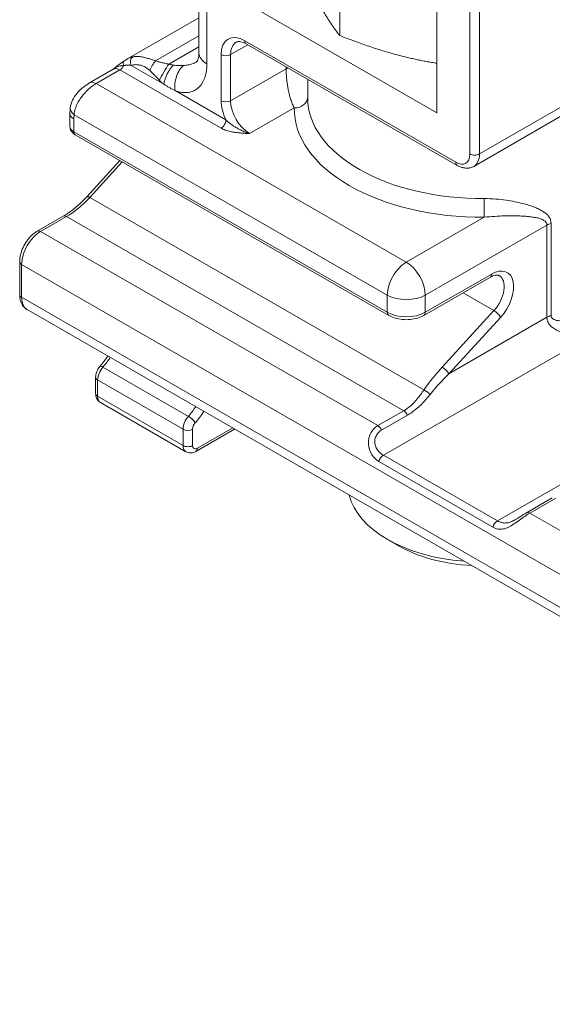
# Model space of a CAD drawing. Units: millimetres. Extents: x 40 to 800, y 40 to 1148.
# Drawn here: x 207 to 227, y 1007 to 1044 of the extents above; entities that cross this region are included whole.
import ezdxf

# ---------------------------------------------------------------- set-up
doc = ezdxf.new("R2010")
doc.units = ezdxf.units.MM
doc.header["$LTSCALE"] = 4
doc.layers.add('Visible Edges(ISO)', color=7, linetype='Continuous', lineweight=18)
doc.layers.add('Visible Tangent Edges(ISO)', color=7, linetype='Continuous', lineweight=18)

msp = doc.modelspace()

# ---------------------------------------------------------------- linework, layer by layer
at = {"layer": 'Visible Edges(ISO)'}
for p, q in [((213.682, 1049.505), (213.682, 1042.555)), ((218.921, 1043.207), (218.921, 1047.157)), ((222.531, 1044.579), (222.531, 1040.328)), ((215.319, 1044.481), (222.531, 1040.328)), ((211.001, 1042.325), (213.682, 1043.869)), ((223.29, 1038.375), (215.442, 1042.895)), ((209.606, 1041.443), (210.49, 1041.952)), ((217.728, 1041.578), (217.728, 1040.88)), ((208.879, 1039.827), (208.879, 1040.305)), ((227.627, 1040.476), (223.914, 1038.338)), ((209.078, 1039.509), (220.745, 1032.79)), ((209.502, 1037.201), (210.741, 1038.551)), ((207.663, 1035.926), (208.627, 1036.48)), ((207.008, 1033.564), (207.008, 1034.79)), ((222.055, 1032.79), (224.53, 1034.215)), ((207.289, 1033.003), (252.19, 1007.146)), ((209.836, 1029.879), (209.836, 1030.487)), ((213.196, 1027.715), (210.014, 1029.547)), ((213.57, 1027.727), (215.01, 1028.557)), ((225.871, 1025.44), (226.835, 1025.995)), ((221.105, 1024.216), (220.679, 1024.463))]:
    msp.add_line(p, q, dxfattribs=at)
for centre, major_axis, ratio, start_param, end_param in [((209.389, 1040.463), (-0.496, 0.062), 0.647812, 6.282811, 6.283182), ((224.228, 1026.491), (-5, 0), 0.575862, 0.136076, 1.43472), ((224.228, 1026.001), (-4.4, 0), 0.575862, 0.781546, 1.480147)]:
    msp.add_ellipse(centre, major_axis=major_axis, ratio=ratio, start_param=start_param, end_param=end_param, dxfattribs=at)
for points, weights in [([(217.397, 1046.17), (218.124, 1044.194), (218.921, 1043.207)], [1.04973206169, 1.12357013272, 1]), ([(218.921, 1043.207), (220.856, 1042.436), (222.531, 1042.176)], [1, 1.07701158295, 1.07734878622])]:
    msp.add_rational_spline(points, weights, degree=2, dxfattribs=at)
for points, knots in [([(215.067, 1042.956), (215.08, 1042.964), (215.095, 1042.97), (215.128, 1042.978), (215.147, 1042.981), (215.191, 1042.982), (215.216, 1042.979), (215.273, 1042.968), (215.304, 1042.959), (215.37, 1042.933), (215.405, 1042.916), (215.442, 1042.895)], [0.7873319, 0.7873319, 0.7873319, 0.7873319, 0.9440248, 0.9440248, 1.1007177, 1.1007177, 1.2574105, 1.2574105, 1.4141034, 1.4141034, 1.5707963, 1.5707963, 1.5707963, 1.5707963]), ([(213.572, 1042.221), (213.605, 1042.24), (213.612, 1042.249), (213.633, 1042.28), (213.645, 1042.302), (213.671, 1042.391), (213.682, 1042.463), (213.682, 1042.555)], [0, 0, 0, 0, 0.0547647, 0.0547647, 0.0976173, 0.0976173, 0.1435588, 0.1435588, 0.1435588, 0.1435588]), ([(210.489, 1041.952), (210.575, 1042.027), (210.667, 1042.098), (210.8, 1042.194), (210.841, 1042.223), (210.881, 1042.25)], [0.00005738, 0.00005738, 0.00005738, 0.00005738, 0.03491143, 0.03491143, 0.05043702, 0.05043702, 0.05043702, 0.05043702]), ([(208.893, 1040.525), (208.904, 1040.619), (208.933, 1040.713), (209.017, 1040.891), (209.075, 1040.978), (209.216, 1041.147), (209.305, 1041.23), (209.466, 1041.355), (209.537, 1041.404), (209.606, 1041.443)], [0, 0, 0, 0, 0.0301218, 0.0301218, 0.0616927, 0.0616927, 0.0970342, 0.0970342, 0.1234138, 0.1234138, 0.1234138, 0.1234138]), ([(208.879, 1040.305), (208.879, 1040.32), (208.879, 1040.334), (208.88, 1040.364), (208.881, 1040.379), (208.882, 1040.408), (208.883, 1040.423), (208.885, 1040.452), (208.886, 1040.467), (208.889, 1040.496), (208.891, 1040.51), (208.892, 1040.525)], [6.2831853, 6.2831853, 6.2831853, 6.2831853, 6.309931, 6.309931, 6.3366768, 6.3366768, 6.3634225, 6.3634225, 6.3901682, 6.3901682, 6.416914, 6.416914, 6.416914, 6.416914]), ([(208.879, 1039.827), (208.879, 1039.797), (208.883, 1039.767), (208.899, 1039.71), (208.91, 1039.684), (208.937, 1039.636), (208.953, 1039.615), (208.986, 1039.578), (209.003, 1039.561), (209.04, 1039.532), (209.059, 1039.52), (209.078, 1039.509)], [2.3561945, 2.3561945, 2.3561945, 2.3561945, 2.5132741, 2.5132741, 2.6703538, 2.6703538, 2.8274334, 2.8274334, 2.984513, 2.984513, 3.1415927, 3.1415927, 3.1415927, 3.1415927]), ([(223.29, 1038.375), (223.328, 1038.353), (223.367, 1038.335), (223.446, 1038.303), (223.487, 1038.291), (223.572, 1038.274), (223.615, 1038.269), (223.702, 1038.27), (223.746, 1038.276), (223.833, 1038.299), (223.875, 1038.316), (223.914, 1038.338)], [1.5707963, 1.5707963, 1.5707963, 1.5707963, 1.7274892, 1.7274892, 1.8841821, 1.8841821, 2.040875, 2.040875, 2.1975679, 2.1975679, 2.3542608, 2.3542608, 2.3542608, 2.3542608]), ([(208.627, 1036.48), (208.686, 1036.514), (208.745, 1036.551), (208.864, 1036.631), (208.923, 1036.674), (209.041, 1036.765), (209.1, 1036.813), (209.217, 1036.916), (209.275, 1036.969), (209.39, 1037.081), (209.446, 1037.14), (209.502, 1037.201)], [4.712389, 4.712389, 4.712389, 4.712389, 4.7961648, 4.7961648, 4.8799406, 4.8799406, 4.9637164, 4.9637164, 5.0474922, 5.0474922, 5.131268, 5.131268, 5.131268, 5.131268]), ([(207.008, 1034.79), (207.008, 1034.877), (207.02, 1034.966), (207.062, 1035.141), (207.093, 1035.229), (207.171, 1035.398), (207.218, 1035.48), (207.326, 1035.633), (207.386, 1035.703), (207.518, 1035.828), (207.588, 1035.882), (207.663, 1035.926)], [3.141593, 3.141593, 3.141593, 3.141593, 3.455752, 3.455752, 3.769911, 3.769911, 4.08407, 4.08407, 4.39823, 4.39823, 4.712389, 4.712389, 4.712389, 4.712389]), ([(224.854, 1034.272), (224.844, 1034.278), (224.832, 1034.283), (224.805, 1034.29), (224.79, 1034.292), (224.752, 1034.292), (224.73, 1034.291), (224.681, 1034.281), (224.653, 1034.273), (224.594, 1034.249), (224.563, 1034.234), (224.53, 1034.215)], [0.7873319, 0.7873319, 0.7873319, 0.7873319, 0.9440248, 0.9440248, 1.1007177, 1.1007177, 1.2574105, 1.2574105, 1.4141034, 1.4141034, 1.5707963, 1.5707963, 1.5707963, 1.5707963]), ([(207.008, 1033.564), (207.008, 1033.52), (207.011, 1033.477), (207.023, 1033.392), (207.033, 1033.35), (207.061, 1033.269), (207.079, 1033.229), (207.123, 1033.153), (207.15, 1033.117), (207.214, 1033.054), (207.25, 1033.025), (207.289, 1033.003)], [3.1415927, 3.1415927, 3.1415927, 3.1415927, 3.299059, 3.299059, 3.4565254, 3.4565254, 3.6139918, 3.6139918, 3.7714582, 3.7714582, 3.9289245, 3.9289245, 3.9289245, 3.9289245]), ([(220.745, 1032.79), (220.82, 1032.747), (220.902, 1032.713), (221.076, 1032.662), (221.167, 1032.645), (221.353, 1032.628), (221.447, 1032.628), (221.633, 1032.645), (221.724, 1032.662), (221.898, 1032.713), (221.98, 1032.747), (222.055, 1032.79)], [3.141593, 3.141593, 3.141593, 3.141593, 3.455752, 3.455752, 3.769911, 3.769911, 4.08407, 4.08407, 4.39823, 4.39823, 4.712389, 4.712389, 4.712389, 4.712389]), ([(210.289, 1031.275), (210.287, 1031.273), (210.286, 1031.27), (210.194, 1031.135), (210.097, 1031.008), (209.995, 1030.89)], [0.9024136, 0.9024136, 0.9024136, 0.9024136, 0.9060604, 0.9060604, 1.1080262, 1.1080262, 1.1080262, 1.1080262]), ([(209.995, 1030.89), (209.976, 1030.868), (209.959, 1030.845), (209.926, 1030.796), (209.912, 1030.771), (209.886, 1030.719), (209.875, 1030.691), (209.857, 1030.636), (209.85, 1030.607), (209.839, 1030.549), (209.836, 1030.518), (209.836, 1030.487)], [2.033566, 2.033566, 2.033566, 2.033566, 2.255172, 2.255172, 2.476777, 2.476777, 2.698382, 2.698382, 2.919987, 2.919987, 3.141593, 3.141593, 3.141593, 3.141593]), ([(210.014, 1029.547), (209.987, 1029.562), (209.963, 1029.581), (209.922, 1029.623), (209.905, 1029.646), (209.877, 1029.693), (209.866, 1029.717), (209.85, 1029.764), (209.845, 1029.788), (209.838, 1029.834), (209.836, 1029.857), (209.836, 1029.879)], [2.3542608, 2.3542608, 2.3542608, 2.3542608, 2.5117272, 2.5117272, 2.6691935, 2.6691935, 2.8266599, 2.8266599, 2.9841263, 2.9841263, 3.1415927, 3.1415927, 3.1415927, 3.1415927]), ([(213.196, 1027.715), (213.222, 1027.7), (213.25, 1027.688), (213.306, 1027.674), (213.335, 1027.67), (213.389, 1027.669), (213.415, 1027.672), (213.464, 1027.682), (213.487, 1027.689), (213.531, 1027.706), (213.551, 1027.716), (213.57, 1027.727)], [3.9289245, 3.9289245, 3.9289245, 3.9289245, 4.0856174, 4.0856174, 4.2423103, 4.2423103, 4.3990032, 4.3990032, 4.5556961, 4.5556961, 4.712389, 4.712389, 4.712389, 4.712389]), ([(225.484, 1025.202), (225.529, 1025.228), (225.575, 1025.257), (225.669, 1025.316), (225.717, 1025.346), (225.8, 1025.398), (225.837, 1025.42), (225.871, 1025.44)], [0.00001346, 0.00001346, 0.00001346, 0.00001346, 0.01596875, 0.01596875, 0.03326567, 0.03326567, 0.04760938, 0.04760938, 0.04760938, 0.04760938])]:
    msp.add_open_spline(points, degree=3, knots=knots, dxfattribs=at)
for points in [[(210.881, 1042.25), (210.922, 1042.277), (210.962, 1042.302), (211.001, 1042.325)], [(211.001, 1042.325), (211.001, 1042.325), (211.001, 1042.325), (211.001, 1042.325)], [(210.49, 1041.953), (210.49, 1041.953), (210.49, 1041.952), (210.489, 1041.952)], [(225.484, 1025.202), (225.484, 1025.202), (225.484, 1025.202), (225.484, 1025.202)]]:
    msp.add_open_spline(points, degree=3, dxfattribs=at)
at = {"layer": 'Visible Tangent Edges(ISO)'}
for p, q in [((213.975, 1049.097), (213.975, 1042.148)), ((223.769, 1045.093), (223.769, 1038.798)), ((224.122, 1045.093), (224.122, 1038.798)), ((212.063, 1042.264), (213.682, 1043.196)), ((213.975, 1043.365), (213.975, 1043.365)), ((213.682, 1042.789), (212.556, 1042.141)), ((213.975, 1042.958), (213.975, 1042.958)), ((214.859, 1042.497), (215.496, 1042.864)), ((223.238, 1038.49), (215.39, 1043.01)), ((214.506, 1042.497), (214.506, 1040.78)), ((214.859, 1042.497), (214.859, 1040.78)), ((211.156, 1042.096), (212.37, 1041.397)), ((216.924, 1041.969), (216.924, 1042.041)), ((209.855, 1041.419), (210.739, 1041.928)), ((210.739, 1041.928), (214.506, 1039.759)), ((214.859, 1040.78), (216.924, 1041.969)), ((221.4, 1034.771), (209.855, 1041.419)), ((212.79, 1041.155), (214.682, 1040.065)), ((227.835, 1040.935), (224.122, 1038.798)), ((220.693, 1033.546), (209.035, 1040.259)), ((215.566, 1039.555), (217.229, 1040.513)), ((209.026, 1039.624), (209.026, 1040.101)), ((209.026, 1039.624), (220.693, 1032.905)), ((209.614, 1037.177), (210.828, 1038.501)), ((209.614, 1037.177), (222.053, 1030.014)), ((207.788, 1035.913), (208.752, 1036.468)), ((208.752, 1036.468), (221.303, 1029.24)), ((224.3, 1036.441), (221.4, 1034.771)), ((226.634, 1036.153), (222.107, 1033.546)), ((226.634, 1032.719), (226.634, 1036.153)), ((226.79, 1032.78), (226.79, 1036.214)), ((220.339, 1028.686), (207.788, 1035.913)), ((207.081, 1033.462), (207.081, 1034.688)), ((207.081, 1034.688), (251.982, 1008.832)), ((222.107, 1032.905), (224.582, 1034.33)), ((224.664, 1032.969), (223.515, 1033.631)), ((207.081, 1033.462), (251.982, 1007.605)), ((220.693, 1032.905), (220.693, 1033.546)), ((222.107, 1032.905), (222.107, 1033.546)), ((224.664, 1032.969), (222.734, 1030.863)), ((224.913, 1032.722), (222.982, 1030.616)), ((226.634, 1032.719), (222.982, 1030.616)), ((227.764, 1031.738), (220.546, 1027.582)), ((213.287, 1029.032), (210.105, 1030.864)), ((209.91, 1029.777), (209.91, 1030.386)), ((213.091, 1028.553), (209.91, 1030.386)), ((213.091, 1027.945), (209.91, 1029.777)), ((221.303, 1029.24), (220.339, 1028.686)), ((221.444, 1029.077), (220.481, 1028.522)), ((213.091, 1028.553), (213.091, 1027.945)), ((213.445, 1028.553), (213.445, 1027.945)), ((213.622, 1027.842), (214.936, 1028.599)), ((220.38, 1027.349), (224.622, 1024.906)), ((220.546, 1027.582), (224.789, 1025.138)), ((228.478, 1027.263), (224.789, 1025.138)), ((225.996, 1025.428), (226.96, 1025.983)), ((234.481, 1020.542), (225.996, 1025.428))]:
    msp.add_line(p, q, dxfattribs=at)
for centre, major_axis, ratio, start_param, end_param in [((215.39, 1041.988), (-0.624, 1.083), 0.578093, 5.499721, 7.070517), ((215.566, 1042.09), (-0.499, 0.867), 0.578093, 0, 0.787332), ((215.566, 1043.112), (-0.125, -0.217), 0.578093, 5.495858, 6.283185), ((211.337, 1042.197), (-0.065, 0.237), 0.833815, 0.205334, 1.778263), ((214.682, 1042.555), (-1, 0), 0.575863, 6.283184, 7.068585), ((214.682, 1042.599), (-0.25, 0), 0.575862, 0.785398, 2.356194), ((210.739, 1041.519), (-0.25, 0.433), 0.578093, 5.499721, 6.283185), ((210.739, 1042.132), (0.125, 0.217), 0.578093, 3.925057, 4.844307), ((211.003, 1042.039), (-0.119, 0.212), 0.376786, 0.029065, 1.130261), ((211.994, 1042.062), (0.142, 0.246), 0.214445, 0.742658, 2.395703), ((212.405, 1041.825), (0.23, 0.399), 0.088045, 0.71081, 2.427615), ((212.639, 1041.688), (0.234, 0.49), 0.301656, 0.694952, 2.342473), ((213.169, 1041.469), (0.143, 0.679), 0.531648, 0.544696, 2.160597), ((217.277, 1041.765), (-0.5, 0), 0.575862, 5.3191, 5.497787), ((209.855, 1041.01), (-0.25, 0.433), 0.578093, 5.499721, 6.283185), ((217.229, 1040.921), (0.5, -0.009), 0.817508, 4.726868, 6.260734), ((224.228, 1040.88), (-6.5, 0), 0.575862, 0, 1.581001), ((209.389, 1040.463), (-0.496, 0.062), 0.647812, 6.283182, 7.144614), ((215.39, 1040.271), (0.624, -1.083), 0.578093, 3.928925, 4.572426), ((214.682, 1040.882), (-0.25, 0), 0.575862, 0.785398, 2.356194), ((215.566, 1040.373), (0.499, -0.867), 0.578093, 3.928925, 5.499721), ((209.379, 1040.305), (-0.5, 0), 0.575862, 0, 0.785398), ((210.086, 1039.49), (-0.749, 1.3), 0.578093, 0.6536, 0.787332), ((224.228, 1040.471), (-7, 0), 0.575862, 6.272981, 7.864186), ((209.379, 1039.827), (-0.5, 0), 0.575862, 0, 0.785398), ((214.506, 1039.963), (0.125, 0.217), 0.578093, 3.925057, 5.495854), ((209.202, 1039.726), (-0.125, -0.217), 0.578093, 5.495853, 6.283185), ((223.238, 1039.103), (0.374, -0.65), 0.578093, 5.499721, 7.070517), ((223.946, 1038.899), (-0.25, 0), 0.575862, 0.785389, 2.356194), ((223.415, 1039.205), (0.499, -0.867), 0.578093, 0, 0.787332), ((223.415, 1038.592), (-0.125, -0.217), 0.578093, 5.495853, 6.283185), ((209.686, 1037.032), (-0.184, 0.169), 0.29389, 5.361906, 6.283185), ((208.752, 1038.921), (1.497, 2.6), 0.578093, 3.925057, 4.343936), ((224.3, 1036.849), (0.003, -0.5), 0.008343, 4.098707, 5.6695), ((208.752, 1036.264), (-0.125, 0.217), 0.578093, 5.499721, 6.283185), ((226.987, 1035.949), (-0.5, 0), 0.57585, 5.117459, 5.497694), ((207.788, 1035.096), (0.499, 0.867), 0.578093, 0.783464, 2.354261), ((207.788, 1035.709), (-0.125, 0.217), 0.578093, 5.499721, 6.283185), ((207.258, 1034.79), (-0.25, 0), 0.575862, 0, 0.785398), ((221.4, 1033.953), (0.499, 0.867), 0.578093, 0.783464, 2.354261), ((221.4, 1033.953), (0.499, -0.867), 0.578093, 0.787332, 2.358128), ((224.405, 1034.432), (0.125, -0.217), 0.578093, 0, 0.787276), ((224.582, 1033.39), (0.574, 0.997), 0.578093, 4.343936, 7.06665), ((224.405, 1033.492), (0.449, 0.78), 0.578093, 4.343936, 6.283185), ((207.258, 1033.564), (-0.25, 0), 0.575862, 0, 0.785398), ((207.788, 1033.869), (-0.499, -0.867), 0.578093, 5.495853, 6.283185), ((221.4, 1033.953), (1, 0), 0.575862, 3.926991, 5.497787), ((221.4, 1033.312), (1, 0), 0.575862, 3.926991, 5.497787), ((220.87, 1033.007), (-0.125, -0.217), 0.578093, 5.495853, 6.283185), ((221.93, 1033.007), (0.125, -0.217), 0.578093, 0, 0.787332), ((224.736, 1032.823), (-0.184, 0.169), 0.29389, 3.791109, 5.361906), ((226.987, 1032.516), (-0.5, 0), 0.575862, 5.117536, 5.497787), ((209.379, 1032.129), (1.148, 1.993), 0.578093, 4.387827, 4.587993), ((210.263, 1030.589), (0.25, 0.433), 0.578093, 1.246235, 2.354261), ((210.184, 1030.727), (-0.189, 0.164), 0.260208, 5.354288, 6.283185), ((222.805, 1030.718), (-0.184, 0.169), 0.293892, 3.791109, 5.361872), ((210.086, 1030.487), (-0.25, 0), 0.575862, 0, 0.785398), ((222.125, 1029.868), (-0.206, 0.141), 0.383911, 4.093153, 5.31405), ((210.086, 1029.879), (-0.25, 0), 0.575862, 0, 0.785398), ((210.263, 1029.981), (-0.25, -0.433), 0.578093, 5.495853, 6.283185), ((212.561, 1030.296), (-1.148, -1.993), 0.578093, 1.246235, 1.4464), ((212.738, 1030.194), (-1.273, -2.21), 0.578093, 1.246235, 1.45865), ((221.303, 1029.036), (-0.125, 0.217), 0.578093, 4.572426, 5.499721), ((213.445, 1028.757), (-0.25, -0.433), 0.578093, 4.387827, 5.495853), ((213.366, 1028.894), (-0.189, 0.164), 0.260208, 3.783489, 5.354288), ((213.622, 1028.655), (-0.125, -0.217), 0.578093, 4.387827, 5.495853), ((213.268, 1028.655), (-0.25, 0), 0.575862, 0.785398, 2.356194), ((220.339, 1028.481), (-0.125, 0.217), 0.578078, 4.572547, 5.499744), ((213.268, 1028.046), (-0.25, 0), 0.575862, 0.785398, 2.356207), ((213.445, 1028.148), (-0.25, -0.433), 0.578093, 5.495853, 6.283185), ((213.622, 1028.046), (-0.125, -0.217), 0.578093, 5.495853, 7.06665), ((213.445, 1027.944), (0.125, -0.217), 0.578093, 0, 0.787332), ((220.546, 1027.377), (-0.125, -0.217), 0.578093, 3.925057, 5.156017), ((224.789, 1024.934), (-0.125, -0.217), 0.578091, 3.924967, 5.156104), ((225.996, 1025.224), (-0.125, 0.217), 0.578093, 5.499721, 6.283038)]:
    msp.add_ellipse(centre, major_axis=major_axis, ratio=ratio, start_param=start_param, end_param=end_param, dxfattribs=at)
for points, knots in [([(211.233, 1042.419), (211.215, 1042.415), (211.179, 1042.406), (211.127, 1042.388), (211.076, 1042.366), (211.034, 1042.344), (211.009, 1042.33), (211.001, 1042.325)], [0, 0, 0, 0, 0.1428571, 0.2857143, 0.4285714, 0.5714286, 0.6488611, 0.6488611, 0.6488611, 0.6488611]), ([(210.88, 1042.089), (210.858, 1042.088), (210.813, 1042.085), (210.736, 1042.075), (210.662, 1042.055), (210.598, 1042.028), (210.544, 1041.996), (210.51, 1041.97), (210.493, 1041.955), (210.49, 1041.953)], [0, 0, 0, 0, 0.125, 0.25, 0.375, 0.5, 0.625, 0.75, 0.776415, 0.776415, 0.776415, 0.776415]), ([(213.572, 1042.221), (213.571, 1042.22), (213.547, 1042.207), (213.501, 1042.183), (213.429, 1042.154), (213.354, 1042.13), (213.274, 1042.111), (213.191, 1042.097), (213.134, 1042.091), (213.104, 1042.089)], [0.6625622, 0.6625622, 0.6625622, 0.6625622, 0.6666667, 0.7222222, 0.7777778, 0.8333333, 0.8888889, 0.9444444, 1, 1, 1, 1]), ([(224.789, 1025.138), (224.838, 1025.111), (224.937, 1025.069), (225.094, 1025.054), (225.252, 1025.087), (225.381, 1025.145), (225.458, 1025.188), (225.484, 1025.202)], [0, 0, 0, 0, 0.1428571, 0.2857143, 0.4285714, 0.5714286, 0.6415083, 0.6415083, 0.6415083, 0.6415083])]:
    msp.add_open_spline(points, degree=3, knots=knots, dxfattribs=at)
for points in [[(212.063, 1042.264), (212.039, 1042.272), (211.992, 1042.288), (211.921, 1042.312), (211.849, 1042.335), (211.777, 1042.357), (211.705, 1042.378), (211.632, 1042.396), (211.557, 1042.412), (211.481, 1042.424), (211.401, 1042.431), (211.316, 1042.431), (211.26, 1042.424), (211.233, 1042.419)], [(211.156, 1042.096), (211.14, 1042.098), (211.109, 1042.101), (211.065, 1042.104), (211.024, 1042.104), (210.985, 1042.103), (210.948, 1042.1), (210.913, 1042.095), (210.89, 1042.091), (210.88, 1042.089)], [(211.854, 1041.902), (211.838, 1041.917), (211.805, 1041.946), (211.752, 1041.985), (211.697, 1042.021), (211.639, 1042.052), (211.578, 1042.079), (211.515, 1042.1), (211.449, 1042.115), (211.38, 1042.123), (211.308, 1042.124), (211.231, 1042.115), (211.181, 1042.103), (211.156, 1042.096)], [(212.556, 1042.141), (212.507, 1042.153), (212.412, 1042.174), (212.283, 1042.204), (212.165, 1042.233), (212.095, 1042.254), (212.063, 1042.264)], [(212.724, 1042.109), (212.707, 1042.111), (212.676, 1042.117), (212.633, 1042.126), (212.594, 1042.134), (212.569, 1042.139), (212.556, 1042.141)], [(213.104, 1042.089), (213.076, 1042.088), (213.016, 1042.085), (212.921, 1042.087), (212.823, 1042.095), (212.757, 1042.104), (212.724, 1042.109)], [(213.975, 1042.148), (213.975, 1042.103), (213.972, 1042.015), (213.959, 1041.888), (213.937, 1041.769), (213.906, 1041.657), (213.866, 1041.554), (213.818, 1041.459), (213.763, 1041.374), (213.7, 1041.299), (213.63, 1041.235), (213.554, 1041.181), (213.472, 1041.139), (213.385, 1041.107), (213.293, 1041.087), (213.198, 1041.079), (213.099, 1041.081), (212.997, 1041.094), (212.894, 1041.119), (212.825, 1041.142), (212.79, 1041.155)], [(212.208, 1041.537), (212.173, 1041.573), (212.106, 1041.645), (212.016, 1041.742), (211.931, 1041.829), (211.879, 1041.879), (211.854, 1041.902)], [(217.229, 1040.513), (217.202, 1040.561), (217.152, 1040.668), (217.092, 1040.838), (217.044, 1041.012), (217.006, 1041.182), (216.977, 1041.346), (216.955, 1041.502), (216.94, 1041.643), (216.93, 1041.768), (216.925, 1041.873), (216.924, 1041.938), (216.924, 1041.969)], [(209.035, 1040.259), (209.039, 1040.332), (209.069, 1040.479), (209.157, 1040.689), (209.271, 1040.875), (209.395, 1041.033), (209.522, 1041.167), (209.645, 1041.275), (209.754, 1041.357), (209.823, 1041.4), (209.855, 1041.419)], [(212.37, 1041.397), (212.353, 1041.41), (212.321, 1041.434), (212.279, 1041.469), (212.24, 1041.503), (212.218, 1041.526), (212.208, 1041.537)], [(212.79, 1041.155), (212.755, 1041.173), (212.686, 1041.21), (212.579, 1041.27), (212.473, 1041.332), (212.404, 1041.375), (212.37, 1041.397)], [(214.682, 1040.065), (214.697, 1040.051), (214.729, 1040.021), (214.786, 1039.973), (214.855, 1039.92), (214.936, 1039.863), (215.029, 1039.803), (215.137, 1039.74), (215.261, 1039.674), (215.404, 1039.611), (215.51, 1039.572), (215.566, 1039.555)], [(214.506, 1039.759), (214.527, 1039.747), (214.573, 1039.723), (214.655, 1039.689), (214.75, 1039.658), (214.857, 1039.632), (214.975, 1039.609), (215.103, 1039.591), (215.244, 1039.577), (215.396, 1039.565), (215.508, 1039.559), (215.566, 1039.555)], [(226.79, 1036.214), (226.79, 1036.254), (226.779, 1036.334), (226.724, 1036.45), (226.631, 1036.556), (226.509, 1036.649), (226.364, 1036.732), (226.19, 1036.81), (225.983, 1036.884), (225.737, 1036.956), (225.45, 1037.022), (225.12, 1037.08), (224.741, 1037.125), (224.449, 1037.138), (224.295, 1037.137)], [(226.634, 1036.153), (226.634, 1036.18), (226.623, 1036.231), (226.569, 1036.3), (226.479, 1036.356), (226.361, 1036.399), (226.221, 1036.432), (226.055, 1036.458), (225.858, 1036.478), (225.626, 1036.492), (225.357, 1036.498), (225.051, 1036.495), (224.703, 1036.48), (224.439, 1036.457), (224.3, 1036.441)], [(227.351, 1032.129), (227.285, 1032.14), (227.157, 1032.17), (226.984, 1032.238), (226.837, 1032.332), (226.721, 1032.443), (226.65, 1032.581), (226.634, 1032.673), (226.634, 1032.719)], [(227.32, 1032.596), (227.269, 1032.59), (227.174, 1032.585), (227.045, 1032.592), (226.937, 1032.616), (226.855, 1032.656), (226.802, 1032.713), (226.79, 1032.756), (226.79, 1032.78)], [(222.734, 1030.863), (222.645, 1030.767), (222.478, 1030.576), (222.251, 1030.292), (222.117, 1030.106), (222.053, 1030.014)], [(222.982, 1030.616), (222.894, 1030.529), (222.725, 1030.356), (222.494, 1030.1), (222.355, 1029.933), (222.289, 1029.851)], [(222.053, 1030.014), (221.975, 1029.897), (221.82, 1029.682), (221.566, 1029.415), (221.391, 1029.291), (221.303, 1029.24)], [(222.289, 1029.851), (222.199, 1029.738), (222.021, 1029.53), (221.731, 1029.261), (221.54, 1029.133), (221.444, 1029.077)], [(220.339, 1028.686), (220.28, 1028.651), (220.17, 1028.561), (220.047, 1028.371), (219.983, 1028.145), (219.988, 1027.904), (220.067, 1027.671), (220.206, 1027.474), (220.319, 1027.385), (220.38, 1027.349)], [(220.481, 1028.522), (220.435, 1028.496), (220.355, 1028.432), (220.264, 1028.299), (220.219, 1028.145), (220.228, 1027.98), (220.294, 1027.818), (220.407, 1027.678), (220.498, 1027.61), (220.546, 1027.582)], [(224.622, 1024.906), (224.684, 1024.871), (224.806, 1024.825), (225.005, 1024.827), (225.206, 1024.899), (225.407, 1025.022), (225.609, 1025.168), (225.811, 1025.313), (225.936, 1025.394), (225.996, 1025.428)]]:
    msp.add_open_spline(points, degree=3, dxfattribs=at)

doc.saveas('drawing.dxf')
